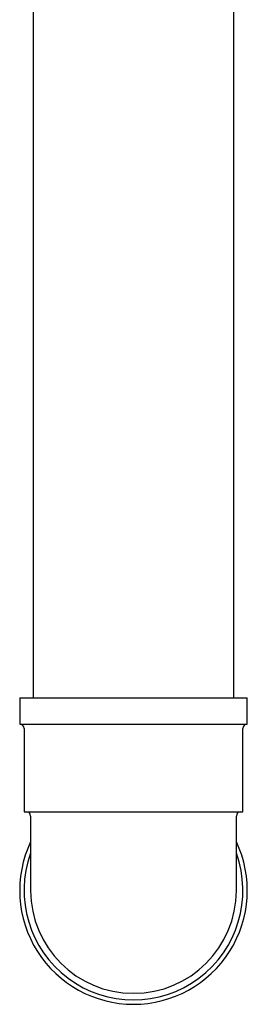
# Model space of a CAD drawing. Units: millimetres. Extents: x 4 to 1496, y 5 to 1495.
# Drawn here: x 809 to 835, y 200 to 313 of the extents above; entities that cross this region are included whole.
import ezdxf

# ---------------------------------------------------------------- set-up
doc = ezdxf.new("R2010")
doc.units = ezdxf.units.MM

msp = doc.modelspace()

# ---------------------------------------------------------------- linework, layer by layer
at = {"color": 7, "linetype": 'Continuous', "lineweight": 25}
for p, q in [((810.85, 375.07), (810.85, 235.17)), ((833.75, 235.17), (833.75, 375.07)), ((809.3, 235.17), (809.3, 232.17)), ((809.3, 235.17), (822.3, 235.17)), ((822.3, 235.17), (835.3, 235.17)), ((835.3, 232.17), (835.3, 235.17)), ((809.3, 232.17), (822.3, 232.17)), ((822.3, 232.17), (835.3, 232.17)), ((809.8, 231.67), (809.8, 222.17)), ((834.8, 222.17), (834.8, 231.67)), ((809.8, 222.17), (834.8, 222.17)), ((810.55, 221.67), (810.55, 213.17)), ((834.05, 213.17), (834.05, 221.67))]:
    msp.add_line(p, q, dxfattribs=at)
for centre, radius, start, end in [((809.3, 231.67), 0.5, 0, 90), ((835.3, 231.67), 0.5, 90, 180), ((810.05, 221.67), 0.5, 0, 90), ((834.55, 221.67), 0.5, 90, 180), ((822.3, 213.17), 13, 154.6683, 270), ((822.3, 213.17), 13, 270, 25.3317), ((822.3, 213.17), 12.5, 160.0516, 19.9484), ((822.3, 213.17), 11.75, 180, 270), ((822.3, 213.17), 11.75, 270, 0)]:
    msp.add_arc(centre, radius, start, end, dxfattribs=at)

doc.saveas('drawing.dxf')
